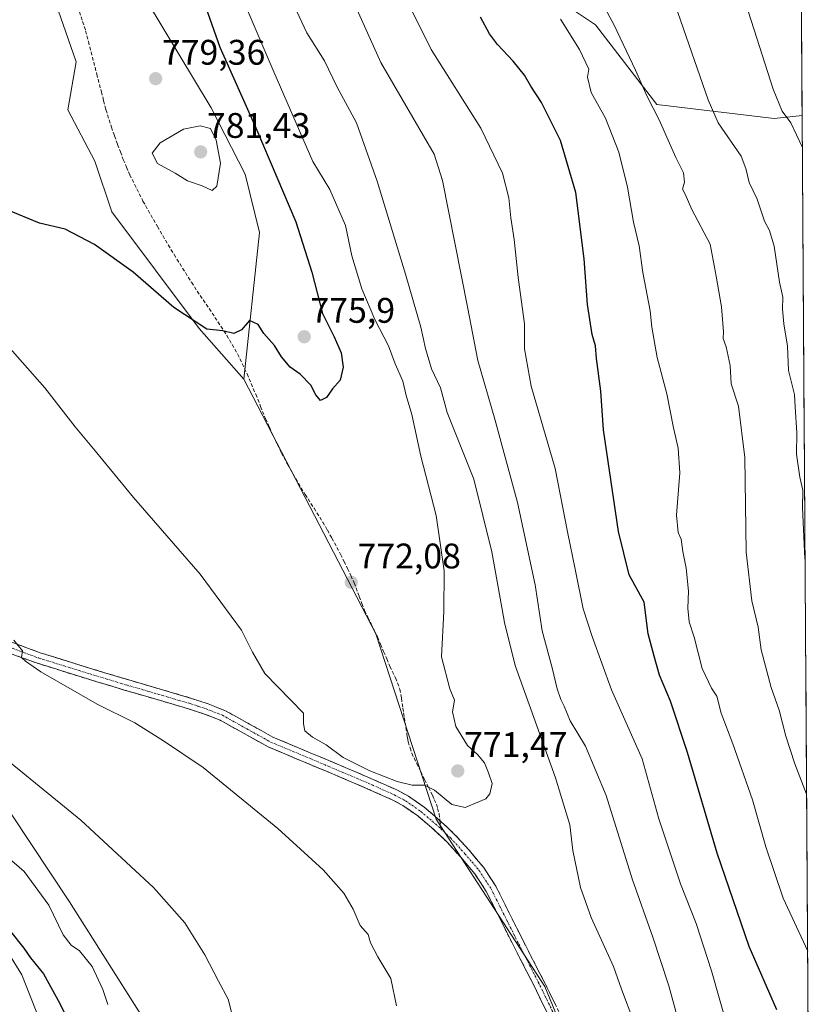
# Model space of a CAD drawing. Units: metres. Extents: x 542722 to 546156, y 4714693 to 4717020.
# Drawn here: x 545930 to 546153, y 4715241 to 4715518 of the extents above; entities that cross this region are included whole.
import ezdxf
from ezdxf.enums import TextEntityAlignment as Align

# ---------------------------------------------------------------- set-up
doc = ezdxf.new("R2010")
doc.units = ezdxf.units.M
doc.header["$MEASUREMENT"] = 0
doc.linetypes.add('TRAZO_Y_PUNTO', pattern=[1, 0.5, -0.25, 0, -0.25])
doc.linetypes.add('TRAZOSX2', pattern=[1.5, 1, -0.5])
for name, color, linetype, lineweight in [('Arbolado forestal CxS', 92, 'Continuous', 0), ('Camino', 19, 'TRAZOSX2', 0), ('Camino Cxs', 19, 'Continuous', 0), ('Camino eje', 19, 'TRAZO_Y_PUNTO', 0), ('Carátula', 7, 'Continuous', 5), ('Cultivos herbáceos CxS', 92, 'Continuous', 0), ('Curva de nivel maestra', 36, 'Continuous', 30), ('Curva de nivel normal', 36, 'Continuous', 0), ('Entidad de ámbito territorial CxS', 92, 'Continuous', 0), ('Matorral CxS', 135, 'Continuous', 0), ('Municipio CxS', 142, 'Continuous', 0), ('Punto de cota en terreno', 7, 'Continuous', 0), ('Rótulo de punto de cota en terreno', 19, 'Continuous', 0), ('Senda', 19, 'TRAZOSX2', 0)]:
    doc.layers.add(name, color=color, linetype=linetype, lineweight=lineweight)
doc.styles.add('Arial', font='txt', dxfattribs={"height": 0.2})

# ---------------------------------------------------------------- blocks, each defined once
blk = doc.blocks.new('*U150')
at = {"layer": 'Cultivos herbáceos CxS', "color": 92, "linetype": 'Continuous', "lineweight": 0}
for points in [[(545940.8799, 4715520.9481, 779.216), (545945.9507, 4715506.3739, 778.965), (545943.6007, 4715492.8739, 777.9522), (545951.1328, 4715478.3695, 778.3986), (545955.9335, 4715464.1127, 776.9853), (545980.5955, 4715431.2429, 774.7737), (545993.1965, 4715416.9455, 774.0023), (546030.3503, 4715345.1683, 771.8675), (546047.3779, 4715292.9297, 768.6496), (546078.0381, 4715245.7937, 767.7482), (546120.5233, 4715142.2675, 769.4354)], [(545967.0662, 4715233.2407, 756.7299), (545943.9899, 4715269.6791, 757.1489), (545922.1273, 4715302.4735, 758.4777), (545903.9085, 4715315.8345, 758.4171), (545865.041, 4715321.9081, 755.4569), (545850.4655, 4715335.2691, 755.7925), (545833.4614, 4715331.6257, 753.1314), (545785.3914, 4715320.0551, 745.7995), (545776.9887, 4715319.2921, 744.7343), (545762.9039, 4715314.5993, 744.1737), (545748.3527, 4715302.3875, 743.8547), (545739.5563, 4715295.2887, 742.3191), (545729.8945, 4715312.3559, 746.0248), (545690.1248, 4715329.8539, 745.7342), (545662.9857, 4715345.2103, 743.5049)], [(545676.8372, 4715271.7281, 729.7147), (545710.08, 4715277.0533, 734.407), (545724.166, 4715271.1867, 734.0779), (545727.9627, 4715260.8379, 731.5353), (545728.861, 4715257.1067, 730.6091), (545746.4691, 4715264.1465, 730.8489), (545761.7293, 4715277.0521, 733.5628), (545772.2938, 4715293.4791, 737.4753), (545775.2772, 4715298.0515, 738.7323), (545777.4365, 4715301.3609, 739.8625), (545801.8807, 4715295.1881, 739.6873), (545828.6013, 4715296.4025, 741.5692), (545859.0179, 4715302.9193, 748.8019), (545862.6115, 4715303.6895, 749.4295), (545895.4059, 4715301.2593, 753.024), (545914.8395, 4715274.5379, 749.8264), (545930.6287, 4715249.0309, 748.5162), (545948.8477, 4715202.8759, 748.6735)]]:
    blk.add_polyline3d(points, dxfattribs=at)
blk = doc.blocks.new('*U151')
at = {"layer": 'Matorral CxS', "color": 135, "linetype": 'Continuous', "lineweight": 0}
blk.add_polyline3d([(546076.46, 4715527.42, 744.57), (546092.33, 4715516.84, 741.83), (546109.53, 4715494.35, 738.79), (546142.6, 4715490.38, 730.9), (546150.52, 4715491.29, 728.46), (546152.83, 4715143.71, 771.48), (546142.83, 4715146.38, 771.02), (546131.85, 4715144.35, 770.38), (546120.52, 4715142.27, 769.44), (546120.52, 4715142.27, 769.44), (546078.04, 4715245.79, 767.75), (546047.38, 4715292.93, 768.65), (546030.35, 4715345.17, 771.87), (545993.2, 4715416.95, 774), (545997.63, 4715458.24, 777.57), (545993.51, 4715474.68, 777.48), (545983.96, 4715493.39, 778.12), (545965.75, 4715523.66, 779.41)], dxfattribs=at)
blk = doc.blocks.new('*U158')
at = {"layer": 'Matorral CxS', "color": 135, "linetype": 'Continuous', "lineweight": 0}
for points in [[(545948.85, 4715202.88, 748.67), (545930.63, 4715249.03, 748.52), (545914.84, 4715274.54, 749.83), (545895.41, 4715301.26, 753.02), (545862.61, 4715303.69, 749.43), (545859.02, 4715302.92, 748.8), (545828.6, 4715296.4, 741.57), (545801.88, 4715295.19, 739.69), (545777.44, 4715301.36, 739.86), (545775.28, 4715298.05, 738.73), (545772.29, 4715293.48, 737.48), (545761.73, 4715277.05, 733.56), (545746.47, 4715264.15, 730.85), (545728.86, 4715257.11, 730.61), (545727.96, 4715260.84, 731.54), (545724.17, 4715271.19, 734.08), (545710.08, 4715277.05, 734.41), (545676.84, 4715271.73, 729.71)], [(545662.99, 4715345.21, 743.5), (545690.12, 4715329.85, 745.73), (545729.89, 4715312.36, 746.02), (545739.56, 4715295.29, 742.32), (545748.35, 4715302.39, 743.85), (545762.9, 4715314.6, 744.17), (545776.99, 4715319.29, 744.73), (545785.39, 4715320.06, 745.8), (545833.46, 4715331.63, 753.13), (545850.47, 4715335.27, 755.79), (545865.04, 4715321.91, 755.46), (545903.91, 4715315.83, 758.42), (545922.13, 4715302.47, 758.48), (545943.99, 4715269.68, 757.15), (545967.07, 4715233.24, 756.73)]]:
    blk.add_polyline3d(points, dxfattribs=at)
blk = doc.blocks.new('*U170')
at = {"layer": 'Cultivos herbáceos CxS', "color": 92, "linetype": 'Continuous', "lineweight": 0}
for points in [[(545967.07, 4715233.24, 756.73), (545943.99, 4715269.68, 757.15), (545922.13, 4715302.47, 758.48), (545903.91, 4715315.83, 758.42), (545865.04, 4715321.91, 755.46), (545850.47, 4715335.27, 755.79), (545833.46, 4715331.63, 753.13), (545785.39, 4715320.06, 745.8), (545776.99, 4715319.29, 744.73), (545762.9, 4715314.6, 744.17), (545748.35, 4715302.39, 743.85), (545739.56, 4715295.29, 742.32), (545729.89, 4715312.36, 746.02), (545690.12, 4715329.85, 745.73), (545662.99, 4715345.21, 743.5)], [(545676.84, 4715271.73, 729.71), (545710.08, 4715277.05, 734.41), (545724.17, 4715271.19, 734.08), (545727.96, 4715260.84, 731.54), (545728.86, 4715257.11, 730.61), (545746.47, 4715264.15, 730.85), (545761.73, 4715277.05, 733.56), (545772.29, 4715293.48, 737.48), (545775.28, 4715298.05, 738.73), (545777.44, 4715301.36, 739.86), (545801.88, 4715295.19, 739.69), (545828.6, 4715296.4, 741.57), (545859.02, 4715302.92, 748.8), (545862.61, 4715303.69, 749.43), (545895.41, 4715301.26, 753.02), (545914.84, 4715274.54, 749.83), (545930.63, 4715249.03, 748.52), (545948.85, 4715202.88, 748.67)]]:
    blk.add_polyline3d(points, dxfattribs=at)
blk = doc.blocks.new('*U180')
at = {"layer": 'Matorral CxS', "color": 135, "linetype": 'Continuous', "lineweight": 0}
for points in [[(545967.07, 4715233.24, 756.73), (545943.99, 4715269.68, 757.15), (545922.13, 4715302.47, 758.48), (545903.91, 4715315.83, 758.42), (545865.04, 4715321.91, 755.46), (545850.47, 4715335.27, 755.79), (545833.46, 4715331.63, 753.13), (545785.39, 4715320.06, 745.8), (545776.99, 4715319.29, 744.73), (545762.9, 4715314.6, 744.17), (545748.35, 4715302.39, 743.85), (545739.56, 4715295.29, 742.32), (545729.89, 4715312.36, 746.02), (545690.12, 4715329.85, 745.73), (545662.99, 4715345.21, 743.5)], [(545676.84, 4715271.73, 729.71), (545710.08, 4715277.05, 734.41), (545724.17, 4715271.19, 734.08), (545727.96, 4715260.84, 731.54), (545728.86, 4715257.11, 730.61), (545746.47, 4715264.15, 730.85), (545761.73, 4715277.05, 733.56), (545772.29, 4715293.48, 737.48), (545775.28, 4715298.05, 738.73), (545777.44, 4715301.36, 739.86), (545801.88, 4715295.19, 739.69), (545828.6, 4715296.4, 741.57), (545859.02, 4715302.92, 748.8), (545862.61, 4715303.69, 749.43), (545895.41, 4715301.26, 753.02), (545914.84, 4715274.54, 749.83), (545930.63, 4715249.03, 748.52), (545948.85, 4715202.88, 748.67)]]:
    blk.add_polyline3d(points, dxfattribs=at)
blk = doc.blocks.new('*U188')
at = {"layer": 'Curva de nivel normal', "color": 36, "linetype": 'Continuous', "lineweight": 0}
blk.add_polyline3d([(545994.37, 4715520.5, 770), (546001.62, 4715503.59, 770), (546012.6, 4715478.32, 770), (546017.37, 4715470.43, 770), (546021.8, 4715460.24, 770), (546023.57, 4715451.68, 770), (546026.4, 4715442.44, 770), (546030.1, 4715433.8, 770), (546033.93, 4715426.33, 770), (546035.87, 4715421.24, 770), (546037.94, 4715416.4, 770), (546038.89, 4715412.3, 770), (546040.52, 4715406.98, 770), (546043.02, 4715395.27, 770), (546047.34, 4715378.56, 770), (546049.6, 4715362.96, 770), (546049.54, 4715351.49, 770), (546048.91, 4715338.66, 770), (546051.23, 4715329.67, 770), (546052.52, 4715326.49, 770), (546052, 4715323.15, 770), (546052.88, 4715319.08, 770), (546056.2, 4715313.74, 770), (546059.04, 4715311.19, 770), (546060.98, 4715308.8, 770), (546062.13, 4715305.95, 770), (546063.15, 4715302.94, 770), (546062.52, 4715300.05, 770), (546061.36, 4715298.65, 770), (546055.52, 4715296.23, 770), (546051.8, 4715297.08, 770), (546046.95, 4715301.13, 770), (546044.13, 4715302.48, 770), (546040.65, 4715302.5, 770), (546036.38, 4715303.53, 770), (546028.7, 4715306.52, 770), (546021.18, 4715310.32, 770), (546016.36, 4715313.84, 770), (546012.52, 4715316, 770), (546010.32, 4715317.79, 770), (546009.96, 4715319.77, 770), (546009.99, 4715322.8, 770), (545999.11, 4715334, 770), (545995.65, 4715339.96, 770), (545992.54, 4715346.21, 770), (545980.86, 4715361.99, 770), (545962.1, 4715383.57, 770), (545951.3, 4715396.76, 770), (545945.59, 4715403.55, 770), (545937.08, 4715414.52, 770), (545925.88, 4715427.16, 770)], dxfattribs=at)
blk = doc.blocks.new('*U197')
at = {"layer": 'Curva de nivel normal', "color": 36, "linetype": 'Continuous', "lineweight": 0}
for points in [[(546036.23, 4715240.35, 765), (546034.63, 4715248.04, 765), (546030.97, 4715254.14, 765), (546028.88, 4715258.07, 765), (546028.18, 4715260.45, 765), (546026, 4715262.96, 765), (546024, 4715267.6, 765), (546021.36, 4715272.11, 765), (546015.54, 4715278.68, 765), (546002.71, 4715290.3, 765), (545981.73, 4715307.5, 765), (545970.56, 4715315.03, 765), (545962.48, 4715320.04, 765), (545951.88, 4715325.36, 765), (545935.99, 4715334.44, 765), (545931.61, 4715337.49, 765), (545930.51, 4715338.54, 765), (545930.79, 4715340.34, 765), (545928.31, 4715343.34, 765)], [(546006.62, 4715523.82, 765), (546010.89, 4715514.53, 765), (546015.86, 4715506.68, 765), (546019.38, 4715499.45, 765), (546024.92, 4715489.19, 765), (546030.76, 4715472.76, 765), (546038.74, 4715446.54, 765), (546043.02, 4715431.59, 765), (546044.34, 4715425.59, 765), (546046.07, 4715419.88, 765), (546048.58, 4715414.51, 765), (546050.47, 4715407.56, 765), (546058.02, 4715388.74, 765), (546063.11, 4715368.3, 765), (546065.38, 4715355.24, 765), (546066.67, 4715348.4, 765), (546069.69, 4715336.28, 765), (546080.99, 4715304.54, 765), (546085.01, 4715291.34, 765), (546085.88, 4715284.09, 765), (546088.02, 4715273.7, 765), (546091.02, 4715265.22, 765), (546097.33, 4715251.4, 765), (546099.58, 4715245.06, 765), (546103.07, 4715235.82, 765)]]:
    blk.add_polyline3d(points, dxfattribs=at)
blk = doc.blocks.new('*U205')
at = {"layer": 'Curva de nivel normal', "color": 36, "linetype": 'Continuous', "lineweight": 0}
for points in [[(545926.41, 4715282.42, 755), (545931.26, 4715278.15, 755), (545938.22, 4715268.68, 755), (545942.29, 4715260.34, 755), (545944.54, 4715257.42, 755), (545946.9, 4715255.78, 755), (545950.44, 4715251.38, 755), (545953.46, 4715244.93, 755), (545954.83, 4715240.74, 755)], [(546129.5, 4715234.33, 755), (546124.97, 4715250.17, 755), (546120.67, 4715263.57, 755), (546116.26, 4715274.71, 755), (546110.1, 4715293.07, 755), (546105.41, 4715309.92, 755), (546096.78, 4715329.4, 755), (546091.39, 4715344.38, 755), (546088.82, 4715352.22, 755), (546086.6, 4715363.41, 755), (546084.41, 4715373.89, 755), (546080.93, 4715391.74, 755), (546074.13, 4715414.94, 755), (546072.32, 4715425.47, 755), (546072.31, 4715432.52, 755), (546070.47, 4715445.55, 755), (546069.4, 4715456.31, 755), (546068.47, 4715462.41, 755), (546067.84, 4715468.01, 755), (546066.09, 4715474.96, 755), (546059.99, 4715487.68, 755), (546046, 4715509.85, 755), (546040.3, 4715521.26, 755)]]:
    blk.add_polyline3d(points, dxfattribs=at)
blk = doc.blocks.new('*U207')
at = {"layer": 'Curva de nivel normal', "color": 36, "linetype": 'Continuous', "lineweight": 0}
for points in [[(545991.96, 4715229.52, 760), (545988.75, 4715242.21, 760), (545986, 4715247.32, 760), (545982.2, 4715254.72, 760), (545976.55, 4715263.7, 760), (545967.75, 4715273.72, 760), (545947.19, 4715292.62, 760), (545927.32, 4715308.94, 760)], [(546024.63, 4715522.09, 760), (546031.75, 4715506.21, 760), (546046.84, 4715480.32, 760), (546049.21, 4715472.98, 760), (546056.2, 4715437.32, 760), (546059.08, 4715422.16, 760), (546063.87, 4715405.66, 760), (546070.28, 4715382.16, 760), (546075.26, 4715359, 760), (546077.22, 4715346.02, 760), (546080.11, 4715335.58, 760), (546081.53, 4715329.69, 760), (546082.48, 4715326.66, 760), (546083.47, 4715324.76, 760), (546085.16, 4715320.67, 760), (546089.49, 4715313.5, 760), (546095.25, 4715299.59, 760), (546102.68, 4715275.81, 760), (546108.49, 4715259.68, 760), (546113, 4715245.98, 760), (546115.51, 4715236.64, 760)]]:
    blk.add_polyline3d(points, dxfattribs=at)
blk = doc.blocks.new('*U209')
at = {"layer": 'Curva de nivel maestra', "color": 36, "linetype": 'Continuous', "lineweight": 30}
blk.add_polyline3d([(545927.14, 4715261.61, 750), (545931.13, 4715256.6, 750), (545933.04, 4715253.85, 750), (545936.72, 4715249.31, 750), (545941.32, 4715241.01, 750), (545944.38, 4715234.7, 750)], dxfattribs=at)
blk = doc.blocks.new('5PATER')
at = {"layer": 'Carátula', "linetype": 'Continuous', "lineweight": 5}
h = blk.add_hatch(color=250, dxfattribs=at)
edge = h.paths.add_edge_path()
edge.add_ellipse((0, 0.01), major_axis=(-1.33, -1.34), ratio=0.999422, start_angle=0, end_angle=360)

msp = doc.modelspace()

# ---------------------------------------------------------------- linework, layer by layer
at = {"layer": 'Arbolado forestal CxS', "color": 92, "linetype": 'Continuous', "lineweight": 0}
for points in [[(545965.75, 4715523.66, 779.41), (545983.96, 4715493.39, 778.12), (545993.51, 4715474.68, 777.48), (545997.63, 4715458.24, 777.57), (545993.2, 4715416.95, 774), (545993.2, 4715416.95, 774), (545980.6, 4715431.24, 774.77), (545955.93, 4715464.11, 776.99), (545951.13, 4715478.37, 778.4), (545943.6, 4715492.87, 777.95), (545945.95, 4715506.37, 778.96), (545940.88, 4715520.95, 779.22)], [(545993.2, 4715416.95, 774), (545997.63, 4715458.24, 777.57), (545993.51, 4715474.68, 777.48), (545983.96, 4715493.39, 778.12), (545965.75, 4715523.66, 779.41)], [(545940.88, 4715520.95, 779.22), (545945.95, 4715506.37, 778.96), (545943.6, 4715492.87, 777.95), (545951.13, 4715478.37, 778.4), (545955.93, 4715464.11, 776.99), (545980.6, 4715431.24, 774.77), (545993.2, 4715416.95, 774)]]:
    msp.add_polyline3d(points, dxfattribs=at)
at = {"layer": 'Camino', "color": 19, "linetype": 'TRAZOSX2', "lineweight": 0}
for points in [[(545927.74, 4715342.78), (545935.74, 4715339.85), (545948.2, 4715335.95), (545960.74, 4715332.16), (545969.56, 4715329.57), (545978.45, 4715326.98), (545983.09, 4715325.45), (545987.78, 4715323.59), (545994.75, 4715319.74), (546001.37, 4715316.06), (546011.44, 4715311.83), (546021.7, 4715307.54), (546028.97, 4715304.42), (546036.28, 4715301.16), (546039.56, 4715299.41), (546044.03, 4715296.29), (546047.01, 4715293.8), (546048.44, 4715292.5)], [(546080.06, 4715235.54), (546074.79, 4715246.32), (546069.32, 4715256.96), (546065.42, 4715264.76), (546061.51, 4715272.56), (546058.24, 4715277.56), (546054.34, 4715282.18), (546050.4, 4715286.5), (546046.15, 4715290.53), (546042.17, 4715293.86), (546037.96, 4715296.8), (546034.94, 4715298.4), (546027.74, 4715301.61), (546020.5, 4715304.72), (546010.26, 4715309), (546000.02, 4715313.3), (545993.26, 4715317.06), (545986.47, 4715320.82), (545982.05, 4715322.57), (545977.54, 4715324.05), (545968.7, 4715326.64), (545959.86, 4715329.22), (545947.3, 4715333.02), (545934.76, 4715336.95), (545926.57, 4715339.95)], [(546048.44, 4715292.5), (546050.58, 4715290.56), (546052.59, 4715288.65), (546056.65, 4715284.2), (546060.7, 4715279.39), (546064.17, 4715274.09), (546068.16, 4715266.13), (546072.05, 4715258.35), (546077.53, 4715247.69), (546082.85, 4715236.8)]]:
    msp.add_lwpolyline(points, dxfattribs=at)
at = {"layer": 'Camino Cxs', "color": 19, "linetype": 'Continuous', "lineweight": 0}
for points in [[(545927.74, 4715342.78, 764.89), (545931.74, 4715341.32, 765.38), (545935.74, 4715339.85, 765.65), (545939.89, 4715338.55, 765.73), (545944.05, 4715337.25, 766.1), (545948.2, 4715335.95, 766.48), (545952.38, 4715334.69, 766.76), (545956.56, 4715333.42, 767), (545960.74, 4715332.16, 767.39), (545965.15, 4715330.87, 767.68), (545969.56, 4715329.57, 767.87), (545974.01, 4715328.28, 768.09), (545978.45, 4715326.98, 768.34), (545983.09, 4715325.45, 768.57), (545985.44, 4715324.52, 768.61), (545987.78, 4715323.59, 768.69), (545991.27, 4715321.67, 768.81), (545994.75, 4715319.74, 768.86), (545998.06, 4715317.9, 768.88), (546001.37, 4715316.06, 768.86), (546004.73, 4715314.65, 768.79), (546008.08, 4715313.24, 768.69), (546011.44, 4715311.83, 768.8), (546014.86, 4715310.4, 768.98), (546018.28, 4715308.97, 768.94), (546021.7, 4715307.54, 769), (546025.34, 4715305.98, 769.39), (546028.97, 4715304.42, 769.34), (546032.63, 4715302.79, 769.16), (546036.28, 4715301.16, 769.37), (546039.56, 4715299.41, 769.13), (546041.8, 4715297.85, 768.93), (546044.03, 4715296.29, 768.97), (546047.01, 4715293.8, 768.8), (546050.58, 4715290.56, 768.81), (546052.59, 4715288.65, 768.62), (546054.62, 4715286.43, 768.56), (546056.65, 4715284.2, 768.36), (546058.68, 4715281.8, 768.37), (546060.7, 4715279.39, 768.24), (546062.44, 4715276.74, 768.16), (546064.17, 4715274.09, 768.13), (546066.17, 4715270.11, 768.04), (546068.16, 4715266.13, 768), (546070.11, 4715262.24, 767.94), (546072.05, 4715258.35, 767.8), (546073.88, 4715254.8, 767.81), (546075.7, 4715251.24, 767.78), (546077.53, 4715247.69, 767.7), (546079.3, 4715244.06, 767.74), (546081.08, 4715240.43, 767.74)], [(546078.3, 4715239.13, 767.74), (546076.55, 4715242.73, 767.73), (546074.79, 4715246.32, 767.76), (546072.97, 4715249.87, 767.81), (546071.14, 4715253.41, 767.79), (546069.32, 4715256.96, 767.82), (546067.37, 4715260.86, 767.87), (546065.42, 4715264.76, 767.92), (546063.47, 4715268.66, 768.05), (546061.51, 4715272.56, 768.05), (546059.88, 4715275.06, 768.06), (546058.24, 4715277.56, 768.14), (546056.29, 4715279.87, 768.2), (546054.34, 4715282.18, 768.28), (546052.37, 4715284.34, 768.46), (546050.4, 4715286.5, 768.52), (546048.28, 4715288.52, 768.75), (546046.15, 4715290.53, 768.76), (546044.16, 4715292.2, 768.63), (546042.17, 4715293.86, 768.71), (546040.07, 4715295.33, 768.68), (546037.96, 4715296.8, 768.72), (546034.94, 4715298.4, 768.77), (546031.34, 4715300.01, 768.64), (546027.74, 4715301.61, 768.69), (546024.12, 4715303.17, 768.79), (546020.5, 4715304.72, 768.64), (546017.09, 4715306.15, 768.42), (546013.67, 4715307.57, 768.45), (546010.26, 4715309, 768.53), (546006.85, 4715310.43, 768.43), (546003.43, 4715311.87, 768.37), (546000.02, 4715313.3, 768.38), (545996.64, 4715315.18, 768.38), (545993.26, 4715317.06, 768.41), (545989.87, 4715318.94, 768.64), (545986.47, 4715320.82, 768.61), (545982.05, 4715322.57, 768.44), (545977.54, 4715324.05, 768.19), (545973.12, 4715325.35, 767.83), (545968.7, 4715326.64, 767.51), (545964.28, 4715327.93, 767.36), (545959.86, 4715329.22, 767.17), (545955.67, 4715330.49, 766.64), (545951.49, 4715331.75, 766.31), (545947.3, 4715333.02, 766.04), (545943.12, 4715334.33, 765.76), (545938.94, 4715335.64, 765.4), (545934.76, 4715336.95, 765.03), (545930.67, 4715338.45, 764.82), (545926.57, 4715339.95, 764.24)]]:
    msp.add_polyline3d(points, dxfattribs=at)
at = {"layer": 'Camino eje', "color": 19, "linetype": 'TRAZO_Y_PUNTO', "lineweight": 0}
for points in [[(545927.16, 4715341.37), (545935.25, 4715338.4), (545941.52, 4715336.44), (545947.75, 4715334.49), (545960.3, 4715330.69), (545964.72, 4715329.4), (545969.13, 4715328.11), (545973.55, 4715326.81), (545978, 4715325.52), (545980.25, 4715324.78), (545982.57, 4715324.01), (545987.13, 4715322.21), (545990.61, 4715320.28), (545994.01, 4715318.4), (546000.7, 4715314.68), (546010.85, 4715310.42), (546021.1, 4715306.13), (546028.36, 4715303.02), (546035.61, 4715299.78), (546037.12, 4715298.98), (546038.76, 4715298.11), (546043.1, 4715295.08), (546046.39, 4715292.32), (546048.74, 4715290.19)], [(546048.74, 4715290.19), (546051.5, 4715287.58), (546055.5, 4715283.19), (546057.45, 4715280.88), (546059.47, 4715278.48), (546062.84, 4715273.33), (546066.79, 4715265.45), (546070.69, 4715257.66), (546076.16, 4715247.01), (546081.46, 4715236.17)]]:
    msp.add_lwpolyline(points, dxfattribs=at)
at = {"layer": 'Cultivos herbáceos CxS', "color": 92, "linetype": 'Continuous', "lineweight": 0}
msp.add_polyline3d([(546142.6, 4715490.38, 730.9), (546109.53, 4715494.35, 738.79), (546092.33, 4715516.84, 741.83), (546076.46, 4715527.42, 744.57), (546061.9, 4715545.94, 745.75), (546018.25, 4715620.03, 753.97), (546011.63, 4715678.24, 752.94), (545991.79, 4715667.65, 759.29), (545946.81, 4715778.78, 764.29), (546006.34, 4715815.82, 747.89), (545995.76, 4715831.69, 749.79), (545989.14, 4715860.8, 753.5), (545982.53, 4715892.55, 756.32), (545975.91, 4715922.98, 760.32), (545983.85, 4715948.11, 764.8), (546012.96, 4715974.57, 770.99), (546091.01, 4715977.22, 776.97), (546134.66, 4715958.69, 777.86), (546147.46, 4715950.75, 778.28), (546150.52, 4715491.29, 728.46), (546142.6, 4715490.38, 730.9)], close=True, dxfattribs=at)
for points in [[(546147.46, 4715950.75, 778.28), (546134.66, 4715958.69, 777.86), (546091.01, 4715977.22, 776.97), (546012.96, 4715974.57, 770.99), (545983.85, 4715948.11, 764.8), (545975.91, 4715922.98, 760.32), (545982.53, 4715892.55, 756.32), (545989.14, 4715860.8, 753.5), (545995.76, 4715831.69, 749.79), (546006.34, 4715815.82, 747.89), (545946.81, 4715778.78, 764.29), (545991.79, 4715667.65, 759.29), (546011.63, 4715678.24, 752.94), (546018.25, 4715620.03, 753.97), (546061.9, 4715545.94, 745.75), (546076.46, 4715527.42, 744.57), (546092.33, 4715516.84, 741.83), (546109.53, 4715494.35, 738.79), (546142.6, 4715490.38, 730.9), (546150.52, 4715491.29, 728.46)], [(546147.46, 4715950.75, 778.28), (546150.52, 4715491.29, 728.46)], [(545940.88, 4715520.95, 779.22), (545945.95, 4715506.37, 778.96), (545943.6, 4715492.87, 777.95), (545951.13, 4715478.37, 778.4), (545955.93, 4715464.11, 776.99), (545980.6, 4715431.24, 774.77), (545993.2, 4715416.95, 774)], [(545993.2, 4715416.95, 774), (546030.35, 4715345.17, 771.87), (546047.38, 4715292.93, 768.65), (546078.04, 4715245.79, 767.75), (546120.52, 4715142.27, 769.44)]]:
    msp.add_polyline3d(points, dxfattribs=at)
at = {"layer": 'Curva de nivel maestra', "color": 36, "linetype": 'Continuous', "lineweight": 30}
for points in [[(545976.26, 4715539.31, 775), (545986.45, 4715510.53, 775), (545996.52, 4715487.76, 775), (546002.43, 4715473.89, 775), (546007.84, 4715461.29, 775), (546012.38, 4715447.07, 775), (546015.39, 4715435.43, 775), (546018.59, 4715428.9, 775), (546020.57, 4715424.39, 775), (546021.14, 4715420.33, 775), (546020.28, 4715416.66, 775), (546018.15, 4715414.18, 775), (546016.46, 4715411.75, 775), (546014.79, 4715410.97, 775), (546013.42, 4715412.49, 775), (546012.05, 4715415.24, 775), (546009.05, 4715418.32, 775), (546006.22, 4715420.36, 775), (546003.75, 4715423.27, 775), (546001.78, 4715426.46, 775), (545998.82, 4715429.84, 775), (545997.17, 4715432.32, 775), (545994.81, 4715433.44, 775), (545992.56, 4715430.85, 775), (545990.32, 4715429.77, 775), (545987.25, 4715430.54, 775), (545982.76, 4715431.02, 775), (545973.46, 4715437.12, 775), (545962, 4715447.12, 775), (545951.1, 4715454.93, 775), (545942.86, 4715459.21, 775), (545935.62, 4715460.91, 775), (545926.44, 4715464.63, 775)], [(546143.43, 4715239.18, 750), (546135.62, 4715257, 750), (546126.54, 4715283.34, 750), (546118.21, 4715311.69, 750), (546113.39, 4715326.21, 750), (546110.36, 4715333.51, 750), (546108.8, 4715338.92, 750), (546107.12, 4715345.16, 750), (546105.96, 4715354.07, 750), (546101.76, 4715361.84, 750), (546098.78, 4715374.02, 750), (546094.52, 4715402.66, 750), (546093.79, 4715413.6, 750), (546092.6, 4715422.74, 750), (546092.31, 4715426.3, 750), (546091.33, 4715429.55, 750), (546090.01, 4715438, 750), (546089.09, 4715450.89, 750), (546086.74, 4715469.54, 750), (546082.38, 4715484.18, 750), (546077.11, 4715494.91, 750), (546074.03, 4715499.51, 750), (546072.23, 4715502.58, 750), (546069.11, 4715506.57, 750), (546064.64, 4715511.27, 750), (546062.43, 4715514.23, 750), (546059.91, 4715518.96, 750)]]:
    msp.add_polyline3d(points, dxfattribs=at)
at = {"layer": 'Curva de nivel normal', "color": 36, "linetype": 'Continuous', "lineweight": 0}
for points in [[(546150.58, 4715482.45, 730), (546147.33, 4715489.18, 730), (546144.94, 4715492.43, 730), (546142.38, 4715498.68, 730), (546135.37, 4715520.36, 730), (546129.34, 4715537.41, 730), (546126.07, 4715548.2, 730), (546123.74, 4715560.63, 730), (546121.87, 4715577.16, 730), (546120.1, 4715589.98, 730), (546119.43, 4715599.31, 730), (546119.93, 4715604.82, 730), (546122.3, 4715612.37, 730), (546126.37, 4715622.4, 730), (546126.34, 4715625.72, 730), (546126.69, 4715626.93, 730), (546128.27, 4715627.76, 730), (546130.45, 4715628.02, 730), (546132.68, 4715628.68, 730), (546149.66, 4715620.52, 730)], [(546151.35, 4715365.84, 735), (546151.26, 4715366.39, 735), (546150.59, 4715380.68, 735), (546150.72, 4715385.66, 735), (546149.84, 4715389.33, 735), (546148.94, 4715395.8, 735), (546149.02, 4715401.86, 735), (546148.52, 4715409.13, 735), (546148.42, 4715412.66, 735), (546146.68, 4715419.37, 735), (546146.44, 4715426.27, 735), (546145.41, 4715432.56, 735), (546145, 4715436.68, 735), (546145.08, 4715440.05, 735), (546144.16, 4715444.32, 735), (546142.63, 4715454.46, 735), (546141.32, 4715458.86, 735), (546139.92, 4715461.46, 735), (546137.83, 4715467.65, 735), (546135.62, 4715472.36, 735), (546134.63, 4715476.32, 735), (546133.31, 4715479.79, 735), (546126.9, 4715489.19, 735), (546124.06, 4715495.67, 735), (546112.44, 4715529.31, 735)], [(546151.79, 4715299.94, 740), (546148.43, 4715308.57, 740), (546145.9, 4715316.31, 740), (546144.07, 4715323.67, 740), (546141.82, 4715330, 740), (546138.96, 4715340.68, 740), (546138.14, 4715347, 740), (546136.31, 4715354.46, 740), (546134.74, 4715368.23, 740), (546134.41, 4715394.9, 740), (546132.55, 4715409.37, 740), (546130.49, 4715415.64, 740), (546130.28, 4715420.77, 740), (546129.15, 4715426.06, 740), (546128.24, 4715428.42, 740), (546128.4, 4715430.33, 740), (546127.79, 4715437.32, 740), (546126.34, 4715445.99, 740), (546124.62, 4715454.96, 740), (546119.48, 4715464.72, 740), (546117.56, 4715469.04, 740), (546116.82, 4715470.51, 740), (546117.34, 4715472.46, 740), (546117.09, 4715475.05, 740), (546114.93, 4715479.4, 740), (546110.22, 4715490.02, 740), (546106.82, 4715496.62, 740), (546103.6, 4715504.07, 740), (546097.57, 4715516.7, 740), (546093.82, 4715523.62, 740)], [(546152.09, 4715255.76, 745), (546145.18, 4715270.7, 745), (546140.3, 4715285.13, 745), (546136.56, 4715298.39, 745), (546131.04, 4715314.2, 745), (546127.69, 4715322.84, 745), (546126.48, 4715327.61, 745), (546125.02, 4715329.89, 745), (546122.33, 4715335.38, 745), (546120.06, 4715344.26, 745), (546118.67, 4715348.56, 745), (546118.28, 4715352.37, 745), (546118.5, 4715357.15, 745), (546117.85, 4715363.7, 745), (546116.86, 4715368.33, 745), (546116.42, 4715371.84, 745), (546115.6, 4715373.74, 745), (546115.12, 4715378.6, 745), (546116.02, 4715390.5, 745), (546115.62, 4715397.47, 745), (546114.26, 4715403.25, 745), (546112.41, 4715412.84, 745), (546109.66, 4715423.04, 745), (546108.18, 4715431.63, 745), (546107.71, 4715436.24, 745), (546105.63, 4715447.04, 745), (546104.57, 4715454.52, 745), (546103.04, 4715461.2, 745), (546101.32, 4715471.04, 745), (546098.82, 4715480.96, 745), (546095.06, 4715490.54, 745), (546091.11, 4715497.77, 745), (546090.07, 4715502.03, 745), (546090.44, 4715504.36, 745), (546087.74, 4715509.87, 745), (546082.45, 4715518.44, 745)], [(545984.22, 4715470.1, 780), (545985.58, 4715471.36, 780), (545986.62, 4715477.82, 780), (545985.34, 4715484.26, 780), (545983.81, 4715487.6, 780), (545980.9, 4715488.3, 780), (545976.2, 4715487.38, 780), (545969.61, 4715483.59, 780), (545967.38, 4715480.66, 780), (545968.8, 4715477.69, 780), (545973.81, 4715475, 780), (545977.32, 4715472.88, 780), (545981.42, 4715471.44, 780), (545984.22, 4715470.1, 780)]]:
    msp.add_polyline3d(points, dxfattribs=at)
at = {"layer": 'Entidad de ámbito territorial CxS', "color": 92, "linetype": 'Continuous', "lineweight": 0}
msp.add_polyline3d([(546150.32, 4715521.19, 726.69), (546150.35, 4715516.2, 726.96), (546150.39, 4715511.2, 727.23), (546150.42, 4715506.2, 727.47), (546150.45, 4715501.21, 727.71), (546150.49, 4715496.21, 728.07), (546150.52, 4715491.22, 728.76), (546150.55, 4715486.22, 729.56), (546150.59, 4715481.23, 730.32), (546150.62, 4715476.23, 731.24), (546150.65, 4715471.24, 731.84), (546150.69, 4715466.24, 732.1), (546150.72, 4715461.25, 732.44), (546150.75, 4715456.25, 732.73), (546150.79, 4715451.26, 732.78), (546150.82, 4715446.26, 732.66), (546150.85, 4715441.26, 732.58), (546150.89, 4715436.27, 732.67), (546150.92, 4715431.27, 733.1), (546150.95, 4715426.28, 733.57), (546150.99, 4715421.28, 733.9), (546151.02, 4715416.29, 734.18), (546151.05, 4715411.29, 734.32), (546151.08, 4715406.3, 734.5), (546151.12, 4715401.3, 734.5), (546151.15, 4715396.31, 734.32), (546151.18, 4715391.31, 734.44), (546151.22, 4715386.32, 734.61), (546151.25, 4715381.32, 734.73), (546151.28, 4715376.32, 734.79), (546151.32, 4715371.33, 734.63), (546151.35, 4715366.33, 734.76), (546151.38, 4715361.34, 735.09), (546151.42, 4715356.34, 735.33), (546151.45, 4715351.35, 735.84), (546151.48, 4715346.35, 736.37), (546151.52, 4715341.36, 736.81), (546151.55, 4715336.36, 737.18), (546151.58, 4715331.37, 737.51), (546151.62, 4715326.37, 737.84), (546151.65, 4715321.38, 738.19), (546151.68, 4715316.38, 738.48), (546151.72, 4715311.39, 738.68), (546151.75, 4715306.39, 739.2), (546151.78, 4715301.39, 739.81), (546151.82, 4715296.4, 740.22), (546151.85, 4715291.4, 740.56), (546151.88, 4715286.41, 741.01), (546151.92, 4715281.41, 741.6), (546151.95, 4715276.42, 742.01), (546151.98, 4715271.42, 742.57), (546152.02, 4715266.43, 743.26), (546152.05, 4715261.43, 743.89), (546152.08, 4715256.44, 744.63), (546152.12, 4715251.44, 745.42), (546152.15, 4715246.45, 746.3), (546152.18, 4715241.45, 747.12), (546152.21, 4715236.45, 747.72)], dxfattribs=at)
at = {"layer": 'Matorral CxS', "color": 135, "linetype": 'Continuous', "lineweight": 0}
for points in [[(546147.46, 4715950.75, 778.28), (546134.66, 4715958.69, 777.86), (546091.01, 4715977.22, 776.97), (546012.96, 4715974.57, 770.99), (545983.85, 4715948.11, 764.8), (545975.91, 4715922.98, 760.32), (545982.53, 4715892.55, 756.32), (545989.14, 4715860.8, 753.5), (545995.76, 4715831.69, 749.79), (546006.34, 4715815.82, 747.89), (545946.81, 4715778.78, 764.29), (545991.79, 4715667.65, 759.29), (546011.63, 4715678.24, 752.94), (546018.25, 4715620.03, 753.97), (546061.9, 4715545.94, 745.75), (546076.46, 4715527.42, 744.57), (546092.33, 4715516.84, 741.83), (546109.53, 4715494.35, 738.79), (546142.6, 4715490.38, 730.9), (546150.52, 4715491.29, 728.46)], [(545993.2, 4715416.95, 774), (545997.63, 4715458.24, 777.57), (545993.51, 4715474.68, 777.48), (545983.96, 4715493.39, 778.12), (545965.75, 4715523.66, 779.41)], [(546150.52, 4715491.29, 728.46), (546152.83, 4715143.71, 771.48)], [(545993.2, 4715416.95, 774), (546030.35, 4715345.17, 771.87), (546047.38, 4715292.93, 768.65), (546078.04, 4715245.79, 767.75), (546120.52, 4715142.27, 769.44)]]:
    msp.add_polyline3d(points, dxfattribs=at)
at = {"layer": 'Municipio CxS', "color": 142, "linetype": 'Continuous', "lineweight": 0}
msp.add_polyline3d([(546150.32, 4715521.19, 726.69), (546150.35, 4715516.2, 726.96), (546150.39, 4715511.2, 727.23), (546150.42, 4715506.2, 727.47), (546150.45, 4715501.21, 727.71), (546150.49, 4715496.21, 728.07), (546150.52, 4715491.22, 728.76), (546150.55, 4715486.22, 729.56), (546150.59, 4715481.23, 730.32), (546150.62, 4715476.23, 731.24), (546150.65, 4715471.24, 731.84), (546150.69, 4715466.24, 732.1), (546150.72, 4715461.25, 732.44), (546150.75, 4715456.25, 732.73), (546150.79, 4715451.26, 732.78), (546150.82, 4715446.26, 732.66), (546150.85, 4715441.26, 732.58), (546150.89, 4715436.27, 732.67), (546150.92, 4715431.27, 733.1), (546150.95, 4715426.28, 733.57), (546150.99, 4715421.28, 733.9), (546151.02, 4715416.29, 734.18), (546151.05, 4715411.29, 734.32), (546151.08, 4715406.3, 734.5), (546151.12, 4715401.3, 734.5), (546151.15, 4715396.31, 734.32), (546151.18, 4715391.31, 734.44), (546151.22, 4715386.32, 734.61), (546151.25, 4715381.32, 734.73), (546151.28, 4715376.32, 734.79), (546151.32, 4715371.33, 734.63), (546151.35, 4715366.33, 734.76), (546151.38, 4715361.34, 735.09), (546151.42, 4715356.34, 735.33), (546151.45, 4715351.35, 735.84), (546151.48, 4715346.35, 736.37), (546151.52, 4715341.36, 736.81), (546151.55, 4715336.36, 737.18), (546151.58, 4715331.37, 737.51), (546151.62, 4715326.37, 737.84), (546151.65, 4715321.38, 738.19), (546151.68, 4715316.38, 738.48), (546151.72, 4715311.39, 738.68), (546151.75, 4715306.39, 739.2), (546151.78, 4715301.39, 739.81), (546151.82, 4715296.4, 740.22), (546151.85, 4715291.4, 740.56), (546151.88, 4715286.41, 741.01), (546151.92, 4715281.41, 741.6), (546151.95, 4715276.42, 742.01), (546151.98, 4715271.42, 742.57), (546152.02, 4715266.43, 743.26), (546152.05, 4715261.43, 743.89), (546152.08, 4715256.44, 744.63), (546152.12, 4715251.44, 745.42), (546152.15, 4715246.45, 746.3), (546152.18, 4715241.45, 747.12), (546152.21, 4715236.45, 747.72)], dxfattribs=at)
at = {"layer": 'Senda', "color": 19, "linetype": 'TRAZOSX2', "lineweight": 0}
for points in [[(545946.82, 4715520.48), (545947.73, 4715517.77), (545948.59, 4715515.16), (545949.37, 4715512.1), (545951.72, 4715502.94), (545953.01, 4715497.93), (545953.66, 4715495.43), (545954.31, 4715492.9), (545955.85, 4715487.97), (545956.73, 4715485.52), (545957.59, 4715483.11), (545958.39, 4715480.98), (545959.2, 4715478.81), (545960.09, 4715476.72), (545961.01, 4715474.56), (545964.74, 4715467.15), (545968.8, 4715459.98), (545973.51, 4715452.05), (545978.39, 4715444.24), (545981.71, 4715439.29), (545983.37, 4715436.83), (545985.04, 4715434.37), (545986.69, 4715431.84), (545988.37, 4715429.28), (545991.42, 4715424.06), (545994.08, 4715418.45), (545996.51, 4715412.7), (545997.9, 4715409.26), (545999.31, 4715405.81), (546000.38, 4715403.39), (546001.46, 4715400.93), (546002.62, 4715398.54), (546003.8, 4715396.11), (546005.43, 4715393.14), (546007.03, 4715390.21), (546010.45, 4715384.44), (546012.95, 4715380.54), (546015.41, 4715376.68), (546016.71, 4715374.4), (546017.98, 4715372.17), (546020.42, 4715367.58), (546021.41, 4715365.6), (546022.42, 4715363.59), (546023.33, 4715361.6), (546024.27, 4715359.56), (546025.71, 4715355.69), (546026.45, 4715353.73), (546027.2, 4715351.72), (546028.14, 4715349.82), (546029.04, 4715347.98), (546029.92, 4715346.17), (546030.81, 4715344.32), (546031.7, 4715342.24), (546032.57, 4715340.18), (546033.45, 4715338.1), (546034.35, 4715335.98), (546035.93, 4715332.77), (546037.14, 4715329.59), (546037.59, 4715326.99), (546037.98, 4715324.25), (546038.2, 4715322.87), (546038.42, 4715321.5), (546038.64, 4715320.13), (546038.86, 4715318.76), (546039.15, 4715316.8), (546039.3, 4715315.81), (546039.47, 4715314.72), (546040.02, 4715313.04), (546040.51, 4715311.53), (546041.93, 4715308.57), (546043.03, 4715306.34), (546044.13, 4715304.11), (546045.22, 4715301.91), (546046.31, 4715299.68), (546046.85, 4715298.48), (546047.44, 4715297.17), (546047.78, 4715295.98), (546048.18, 4715294.48), (546048.44, 4715292.5)], [(546048.44, 4715292.5), (546048.74, 4715290.19)]]:
    msp.add_lwpolyline(points, dxfattribs=at)

# ---------------------------------------------------------------- block references
at = {"layer": 'Cultivos herbáceos CxS', "color": 92, "linetype": 'Continuous', "lineweight": 0}
for name in ['*U150', '*U170']:
    msp.add_blockref(name, (0, 0), dxfattribs=at)
at = {"layer": 'Curva de nivel maestra', "color": 36, "linetype": 'Continuous', "lineweight": 30}
msp.add_blockref('*U209', (0, 0), dxfattribs=at)
at = {"layer": 'Curva de nivel normal', "color": 36, "linetype": 'Continuous', "lineweight": 0}
for name in ['*U188', '*U197', '*U207', '*U205']:
    msp.add_blockref(name, (0, 0), dxfattribs=at)
at = {"layer": 'Matorral CxS', "color": 135, "linetype": 'Continuous', "lineweight": 0}
for name in ['*U151', '*U158', '*U180']:
    msp.add_blockref(name, (0, 0), dxfattribs=at)
at = {"layer": 'Punto de cota en terreno', "linetype": 'Continuous', "lineweight": 0}
for p in [(545968.32, 4715501.62, 779.36), (545981, 4715481, 781.43), (546010.19, 4715428.89, 775.9), (546023.45, 4715359.66, 772.08), (546053.47, 4715306.51, 771.47)]:
    msp.add_blockref('5PATER', p, dxfattribs=at)

# ---------------------------------------------------------------- texts
at = {"layer": 'Rótulo de punto de cota en terreno', "color": 19, "linetype": 'Continuous', "lineweight": 0, "style": 'Arial'}
for s, p in [('779,36', (545970.08, 4715503.38)), ('781,43', (545982.76, 4715482.76)), ('775,9', (546011.95, 4715430.65)), ('772,08', (546025.21, 4715361.42)), ('771,47', (546055.23, 4715308.27))]:
    msp.add_text(s, height=7, dxfattribs=at).set_placement(p, align=Align.BOTTOM_LEFT)

doc.saveas('drawing.dxf')
